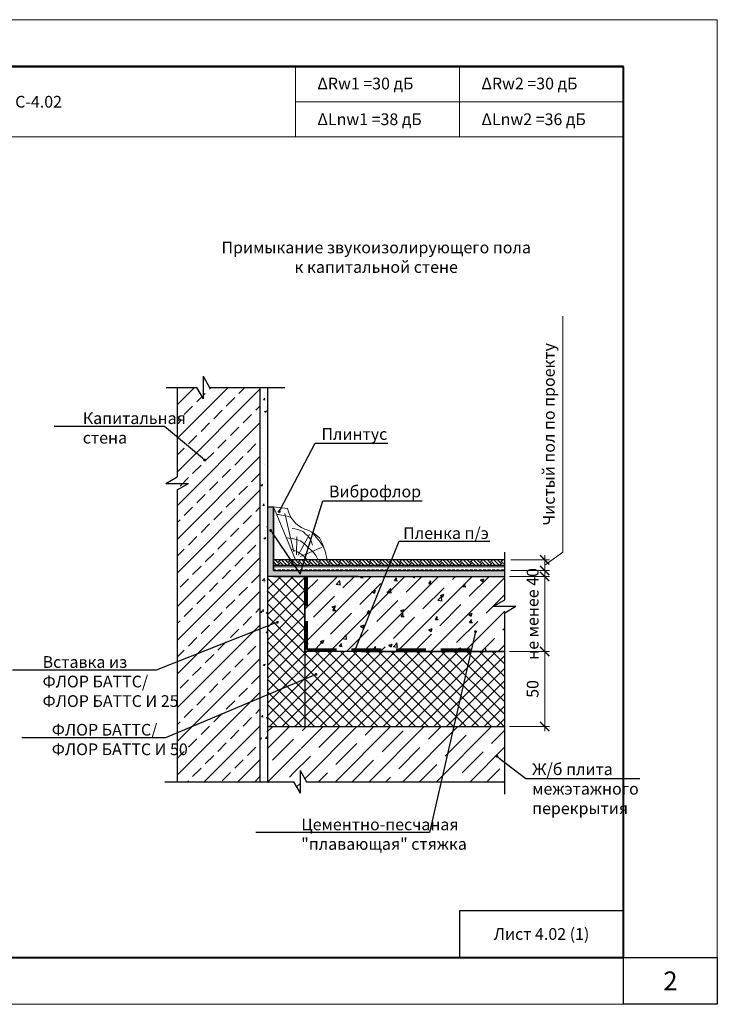
# Model space of a CAD drawing. Units: millimetres. Extents: x 896656 to 3207826, y -3443109 to -1531873.
# Drawn here: x 2132456 to 2147339, y -2862595 to -2841595 of the extents above; entities that cross this region are included whole.
import ezdxf
from ezdxf import colors
from ezdxf.entities.mleader import LeaderData, LeaderLine
from ezdxf.math import Vec2, Vec3

# ---------------------------------------------------------------- set-up
doc = ezdxf.new("R2010")
doc.units = ezdxf.units.MM
doc.linetypes.add('невидимая', pattern=[9.525, 6.35, -3.175])
doc.layers.get('Defpoints').update_dxf_attribs({"color": 181})
for name, color, linetype, lineweight in [('Монолит невидимые', 31, 'невидимая', 15), ('Общие основные', 7, 'Continuous', 40), ('Общие тонкие', 7, 'Continuous', 15), ('Текст', 7, 'Continuous', 25), ('Текст (выноски)', 7, 'Continuous', 25), ('Тонкие (для узлов)', 250, 'Continuous', 15), ('Штриховка', 7, 'Continuous', 9)]:
    doc.layers.add(name, color=color, linetype=linetype, lineweight=lineweight)
doc.styles.add('GOST 2.304', font='txt', dxfattribs={"height": 250})
doc.dimstyles.new('0.8 GOST 1-2.5', dxfattribs={"dimtxt": 250, "dimasz": 200, "dimexe": 100, "dimexo": 100, "dimgap": 100, "dimtad": 1, "dimdec": 1, "dimlfac": 0.03125, "dimzin": 9, "dimtxsty": 'GOST 2.304', "dimblk": 'ARCHTICK', "dimcen": 2.5, "dimdle": 100, "dimclrd": 252, "dimclre": 252, "dimclrt": 7, "dimadec": 0, "dimazin": 0, "dimtfac": 1, "dimtdec": 1, "dimtmove": 1, "dimatfit": 3, "dimldrblk": 'DOTSMALL', "dimfxl": 150, "dimlwd": 13, "dimlwe": 13, "dimarcsym": 0})
doc.dimstyles.new('GOST 1-2.5', dxfattribs={"dimtxt": 250, "dimasz": 200, "dimexe": 100, "dimexo": 100, "dimgap": 100, "dimtad": 1, "dimdec": 0, "dimlfac": 0.025, "dimzin": 9, "dimtxsty": 'GOST 2.304', "dimblk": 'ARCHTICK', "dimcen": 2.5, "dimdle": 100, "dimclrd": 8, "dimclre": 8, "dimclrt": 7, "dimadec": 0, "dimazin": 0, "dimtfac": 1, "dimtdec": 0, "dimtmove": 1, "dimatfit": 3, "dimldrblk": 'DOTSMALL', "dimfxl": 150, "dimlwd": 13, "dimlwe": 13, "dimarcsym": 0})
pattern_1 = [(45, (499583.5, -1532533.8), (-359.21024, 359.21024), []), (45, (499942.7, -1532533.8), (-359.21024, 359.21024), [635, -127, 0, -127])]

# ---------------------------------------------------------------- blocks, each defined once
blk = doc.blocks.new('_ArchTick')
at = {"color": 0, "const_width": 0.15}
blk.add_lwpolyline([(-0.5, -0.5), (0.5, 0.5)], dxfattribs=at)
blk = doc.blocks.new('*D1040')
at = {"layer": 'Defpoints', "color": 0, "lineweight": 25, "transparency": 16777216}
for p in [(2142835, -2853114), (2143657, -2853114), (2142835, -2853341)]:
    blk.add_point(p, dxfattribs=at)
at = {"layer": 'Текст (выноски)', "color": 8, "linetype": 'Continuous', "lineweight": 13, "transparency": 16777216}
for p, q in [((2144045, -2852954), (2144045, -2847920)), ((2143657, -2853227), (2144045, -2852954)), ((2143657, -2853441), (2143657, -2853014)), ((2142935, -2853114), (2143757, -2853114)), ((2142935, -2853341), (2143757, -2853341))]:
    blk.add_line(p, q, dxfattribs=at)
at = {"layer": 'Текст (выноски)', "color": 8, "lineweight": 13, "transparency": 16777216, "xscale": 200, "yscale": 200, "zscale": 200}
for p, rotation in [((2143657, -2853114), 90), ((2143657, -2853341), 270)]:
    blk.add_blockref('_ArchTick', p, dxfattribs=dict(at, rotation=rotation))
at = {"layer": 'Текст (выноски)', "color": 7, "transparency": 16777216, "insert": (2143778, -2850437), "char_height": 250, "attachment_point": 5, "rotation": 90, "style": 'GOST 2.304'}
blk.add_mtext('Чистый пол по проекту', dxfattribs=at)
blk = doc.blocks.new('_DotSmall')
at = {"color": 0, "linetype": 'ByBlock', "const_width": 0.5}
blk.add_lwpolyline([(-0.0625, 0, 1), (0.0625, 0, 1)], format="xyb", close=True, dxfattribs=at)
blk = doc.blocks.new('_Dot')
at = {"color": 0, "linetype": 'ByBlock', "lineweight": -2}
blk.add_line((-0.5, 0), (-1, 0), dxfattribs=at)
at = {"color": 0, "linetype": 'ByBlock', "const_width": 0.5}
blk.add_lwpolyline([(-0.25, 0, 1), (0.25, 0, 1)], format="xyb", close=True, dxfattribs=at)
blk = doc.blocks.new('*D1043')
at = {"layer": 'Defpoints', "color": 0, "lineweight": 25, "transparency": 16777216}
for p in [(2142803, -2853469), (2143657, -2853469), (2142803, -2855069)]:
    blk.add_point(p, dxfattribs=at)
at = {"layer": 'Тонкие (для узлов)', "color": 8, "linetype": 'Continuous', "lineweight": 13, "transparency": 16777216}
for p, q in [((2142903, -2853469), (2143757, -2853469)), ((2143657, -2855169), (2143657, -2853369)), ((2142903, -2855069), (2143757, -2855069))]:
    blk.add_line(p, q, dxfattribs=at)
at = {"layer": 'Тонкие (для узлов)', "color": 8, "lineweight": 13, "transparency": 16777216, "xscale": 200, "yscale": 200, "zscale": 200}
for p, rotation in [((2143657, -2853469), 90), ((2143657, -2855069), 270)]:
    blk.add_blockref('_ArchTick', p, dxfattribs=dict(at, rotation=rotation))
at = {"layer": 'Тонкие (для узлов)', "color": 7, "lineweight": 25, "transparency": 16777216, "insert": (2143432, -2854269), "char_height": 250, "attachment_point": 5, "rotation": 90, "style": 'GOST 2.304'}
blk.add_mtext('не менее 40', dxfattribs=at)
blk = doc.blocks.new('*D1044')
at = {"layer": 'Defpoints', "color": 0, "lineweight": 25, "transparency": 16777216}
for p in [(2142803, -2855069), (2143657, -2855069), (2142805, -2856669)]:
    blk.add_point(p, dxfattribs=at)
at = {"layer": 'Тонкие (для узлов)', "color": 252, "linetype": 'Continuous', "lineweight": 13, "transparency": 16777216}
for p, q in [((2142903, -2855069), (2143757, -2855069)), ((2143657, -2856769), (2143657, -2854969)), ((2142905, -2856669), (2143757, -2856669))]:
    blk.add_line(p, q, dxfattribs=at)
at = {"layer": 'Тонкие (для узлов)', "color": 252, "lineweight": 13, "transparency": 16777216, "xscale": 200, "yscale": 200, "zscale": 200}
for p, rotation in [((2143657, -2855069), 90), ((2143657, -2856669), 270)]:
    blk.add_blockref('_ArchTick', p, dxfattribs=dict(at, rotation=rotation))
at = {"layer": 'Тонкие (для узлов)', "color": 7, "lineweight": 25, "transparency": 16777216, "insert": (2143432, -2855869), "char_height": 250, "attachment_point": 5, "rotation": 90, "style": 'GOST 2.304'}
blk.add_mtext('50', dxfattribs=at)
blk = doc.blocks.new('плинтус треугольный')
at = {"color": 7, "linetype": 'Continuous'}
for p, q in [((6250.25, 2370.05), (6253.89, 2361.29)), ((6250.25, 2370.05), (6252.6, 2369.81)), ((6253.89, 2361.29), (6259.15, 2361.29))]:
    blk.add_line(p, q, dxfattribs=at)
for centre, radius, start, end in [((6257.15, 2370.7), 4.64, 191.1962, 248.6462), ((6253.74, 2360.84), 5.8, 44.6189, 72.7819), ((6249.09, 2359.8), 10.17, 8.4552, 30.2506)]:
    blk.add_arc(centre, radius, start, end, dxfattribs=at)
at = {"layer": 'Штриховка', "color": 7, "linetype": 'Continuous'}
for p, q in [((6253.64, 2362.61), (6252.16, 2368.96)), ((6254.1, 2362.09), (6254.11, 2365.07)), ((6254.37, 2362.03), (6256.23, 2365.48)), ((6254.74, 2361.84), (6258.21, 2363.3))]:
    blk.add_line(p, q, dxfattribs=at)
blk.add_open_spline([(6250.79, 2368.8), (6251.39, 2368.77), (6252.34, 2368.58), (6253.2, 2368.32)], degree=3, dxfattribs=at)
for points, knots in [([(6253.37, 2366.48), (6253.88, 2366.43), (6255.17, 2366.11), (6255.61, 2365.47), (6256.43, 2364.87), (6256.61, 2364.16), (6256.72, 2363.7)], [1.897053, 1.897053, 1.897053, 1.897053, 4.488216, 6.032619, 7.645185, 10.607655, 10.607655, 10.607655, 10.607655]), ([(6256.53, 2365.93), (6256.62, 2365.85), (6257.53, 2364.98), (6258.2, 2363.94), (6258.75, 2362.96)], [7.351649, 7.351649, 7.351649, 7.351649, 7.709521, 11.287335, 11.287335, 11.287335, 11.287335])]:
    blk.add_open_spline(points, degree=3, knots=knots, dxfattribs=at)
for points, start_tangent in [([(6252.45, 2364.92), (6254.96, 2364.26), (6256.03, 2363.28), (6257.13, 2362.23), (6257.62, 2361.31)], (-0.819868, 0.572553)), ([(6253.24, 2363.07), (6255.17, 2361.96), (6255.75, 2361.35)], (-0.818198, 0.574937))]:
    blk.add_spline(points, degree=3, dxfattribs=dict(at, start_tangent=start_tangent))

msp = doc.modelspace()

# ---------------------------------------------------------------- hatches: boundary and pattern name
at = {"layer": 'Штриховка'}
h = msp.add_hatch(dxfattribs=at)
h.set_pattern_fill('ANSI33', scale=80)
h.set_pattern_definition([(45, (499583.5, -1531893.8), (-359.21024, 359.21024), []), (45, (499942.7, -1531893.8), (-359.21024, 359.21024), [254, -127])])
h.paths.add_polyline_path([(2136370.12, -2849439.45), (2136370.12, -2849679.45), (2136231.55, -2849439.45), (2135816.31, -2849439.45), (2135816.31, -2857848.44), (2137581.83, -2857848.44), (2137581.83, -2849439.45)])
h = msp.add_hatch(dxfattribs=at)
h.set_pattern_fill('AR-CONC', scale=2.4)
h.set_pattern_definition([(50, (592794.9, -1529409.6), (437.243206, -38.253805), [45.72, -502.92]), (355, (592794.9, -1529409.6), (-84.58421, 458.53643), [36.576, -402.3374]), (100.451445, (592831.35, -1529412.8), (352.65899, 420.282605), [38.85602, -427.41659]), (46.1842, (592794.9, -1529287.7), (650.5897, -100.90159), [68.58, -754.38]), (96.635558, (592849.13, -1529296.1), (569.76992, 593.8227), [58.28406, -641.12546]), (351.18415, (592794.9, -1529287.7), (569.76992, 593.8227), [54.86392, -603.50336]), (21, (592855.88, -1529318.18), (363.87454, -245.436476), [45.72, -502.92]), (326, (592855.88, -1529318.2), (148.32487, 442.05112), [36.576, -402.336]), (71.451445, (592886.2, -1529338.63), (512.19941, 196.614645), [38.85602, -427.41585]), (37.5, (592794.92, -1529409.62), (7.412648, 202.932093), [0, -397.4592, 0, -408.432, 0, -403.86]), (7.5, (592794.92, -1529409.62), (160.36719, 240.43338), [0, -232.8672, 0, -388.3152, 0, -153.924]), (327.5, (592658.98, -1529409.62), (325.417428, -13.748986), [0, -152.4, 0, -475.488, 0, -630.936]), (317.5, (592598.02, -1529409.62), (355.510035, 61.02358), [0, -198.12, 0, -315.7728, 0, -448.056])])
h.paths.add_polyline_path([(2137741.83, -2849439.45), (2137581.83, -2849439.45), (2137581.83, -2852781.77), (2137741.83, -2852781.77)])
h.paths.add_polyline_path([(2137581.83, -2857848.44), (2137741.83, -2857848.44), (2137741.83, -2852962.44), (2137581.83, -2852962.44)])
at = {"layer": 'Штриховка', "lineweight": 25, "true_color": 0xeaf2f5}
msp.add_hatch(color=7, dxfattribs=at).paths.add_polyline_path([(2142803.27, -2853468.84), (2142803.27, -2853340.84), (2137869.83, -2853340.84), (2137869.83, -2851986.17), (2137741.83, -2851986.17), (2137741.83, -2853468.84)])
at = {"layer": 'Штриховка'}
h = msp.add_hatch(dxfattribs=at)
h.set_pattern_fill('EARTH', color=256, scale=24, angle=45, style=0)
h.set_pattern_definition([(45, (553858.8, -1532843.12), (2e-14, 215.526147), [152.4, -152.4]), (45, (553818.39, -1532802.7), (2e-14, 215.526147), [152.4, -152.4]), (45, (553777.97, -1532762.3), (2e-14, 215.526147), [152.4, -152.4]), (135, (553777.97, -1532735.35), (-215.526147, 2e-14), [152.4, -152.4]), (135, (553818.39, -1532694.94), (-215.526147, 2e-14), [152.4, -152.4]), (135, (553858.8, -1532654.53), (-215.526147, 2e-14), [152.4, -152.4])])
h.paths.add_polyline_path([(2142803.27, -2853227.22), (2142803.27, -2853113.61), (2137869.83, -2853113.61), (2137869.83, -2853227.22)])
h = msp.add_hatch(dxfattribs=at)
h.set_pattern_fill('BRASS', color=256, scale=20)
h.set_pattern_definition([(0, (553858.8, -1532843.12), (0, 127), []), (0, (553858.8, -1532779.62), (0, 127), [63.5, -31.75])])
h.paths.add_polyline_path([(2142803.27, -2853340.84), (2142803.27, -2853227.22), (2137869.83, -2853227.22), (2137869.83, -2853340.84)])
at = {"layer": 'Штриховка', "lineweight": 25}
h = msp.add_hatch(dxfattribs=at)
h.set_pattern_fill('ANSI37', color=114, scale=60)
h.set_pattern_definition([(45, (-105494.51, -407138.44), (-134.703842, 134.703842), []), (135, (-105494.51, -407138.44), (-134.703842, -134.703842), [])])
h.paths.add_polyline_path([(2142805.26, -2855068.84), (2138541.83, -2855068.84), (2138541.83, -2853468.84), (2137741.83, -2853468.84), (2137741.83, -2856668.84), (2142805.26, -2856668.84)])
h = msp.add_hatch(dxfattribs=at)
h.set_pattern_fill('AR-CONC', scale=4)
h.set_pattern_definition([(50, (-662756.3, 208285.67), (728.73868, -63.75634), [76.2, -838.2]), (355, (-662756.3, 208285.7), (-140.97369, 764.22738), [60.96, -670.56234]), (100.451445, (-662695.6, 208280.35), (587.76499, 700.47101), [64.76004, -712.36098]), (46.1842, (-662756.3, 208488.9), (1084.31616, -168.16931), [114.3, -1257.3]), (96.635558, (-662666, 208474.9), (949.61654, 989.7045), [97.1401, -1068.54243]), (351.18415, (-662756.3, 208488.9), (949.61654, 989.7045), [91.43987, -1005.83893]), (21, (-662654.7, 208438.07), (606.457565, -409.06079), [76.2, -838.2]), (326, (-662654.7, 208438.1), (247.20811, 736.75186), [60.96, -670.56]), (71.451445, (-662604.2, 208404), (853.66568, 327.69108), [64.76004, -712.35975]), (37.5, (-662756.3, 208285.67), (12.354413, 338.220155), [0, -662.432, 0, -680.72, 0, -673.1]), (7.5, (-662756.3, 208285.67), (267.27865, 400.7223), [0, -388.112, 0, -647.192, 0, -256.54]), (327.5, (-662982.88, 208285.67), (542.36238, -22.914976), [0, -254, 0, -792.48, 0, -1051.56]), (317.5, (-663084.48, 208285.67), (592.516726, 101.705964), [0, -330.2, 0, -526.288, 0, -746.76])])
h.paths.add_polyline_path([(2142403.27, -2853468.84), (2138541.83, -2853468.84), (2138541.83, -2855068.84), (2142403.27, -2855068.84)])
h = msp.add_hatch(dxfattribs=at)
h.set_pattern_fill('ANSI35', scale=80)
h.set_pattern_definition([(45, (-662756.3, 208285.67), (-359.210245, 359.210245), []), (45, (-662397.1, 208285.67), (-359.210245, 359.210245), [635, -127, 0, -127])])
h.paths.add_polyline_path([(2142563.27, -2854105.24), (2142803.27, -2853966.67), (2142803.27, -2853468.84), (2138541.83, -2853468.84), (2138541.83, -2855068.84), (2142805.26, -2855068.84), (2142805.26, -2854105.24)])
at = {"layer": 'Штриховка'}
h = msp.add_hatch(dxfattribs=at)
h.set_pattern_fill('ANSI35', scale=80)
h.set_pattern_definition(pattern_1)
h.paths.add_polyline_path([(2138618.07, -2856668.84), (2137729.67, -2856668.84), (2137741.83, -2857848.44), (2138205.3, -2857848.44)])
h = msp.add_hatch(dxfattribs=at)
h.set_pattern_fill('ANSI35', scale=80)
h.set_pattern_definition(pattern_1)
edge = h.paths.add_edge_path(flags=16)
edge.add_arc((2139060.85, -2857633.08), 25, 0, 360)
edge = h.paths.add_edge_path(flags=16)
edge.add_arc((2141503.92, -2857374.3), 25, 0, 360)
h.paths.add_polyline_path([(2142805.26, -2857848.44), (2142805.26, -2856668.84), (2138630.24, -2856668.84), (2138205.3, -2857848.44), (2138298.09, -2857848.44), (2138436.66, -2858088.44), (2138436.66, -2857608.44), (2138575.22, -2857848.44)])

# ---------------------------------------------------------------- linework, layer by layer
at = {"color": 7, "lineweight": 25}
for p, q in [((2135816.31, -2849439.45), (2135816.31, -2851345.96)), ((2135816.31, -2851623.08), (2135816.31, -2852777.02)), ((2139676.86, -2853468.84), (2137837.83, -2853468.84))]:
    msp.add_line(p, q, dxfattribs=at)
for q in [(2141839, -2861595), (2145339, -2860595), (2141839, -2861595)]:
    msp.add_line((2141839, -2860595), q)
at = {"layer": 'Defpoints'}
msp.add_lwpolyline([(2147339, -2862595), (2145339, -2862595), (2145339, -2861595), (2147339, -2861595)], close=True, dxfattribs=at)
at = {"layer": 'Монолит невидимые', "color": 8, "lineweight": 50, "ltscale": 100}
msp.add_lwpolyline([(2138579.7, -2853468.84), (2138579.7, -2855030.97), (2142405.26, -2855030.97)], dxfattribs=at)
at = {"layer": 'Общие основные'}
for p, q in [((2145339, -2842595), (2119639, -2842595)), ((2119639, -2842595), (2145339, -2842595)), ((2119639, -2842595), (2145339, -2842595)), ((2145339, -2861595), (2145339, -2842595)), ((2119639, -2861595), (2145339, -2861595))]:
    msp.add_line(p, q, dxfattribs=at)
at = {"layer": 'Общие тонкие'}
for p, q in [((2147339, -2841595), (2117639, -2841595)), ((2147339, -2862595), (2147339, -2841595)), ((2138339, -2844095), (2138339, -2842595)), ((2141839, -2844095), (2141839, -2842595)), ((2138339, -2843345), (2141839, -2843345)), ((2141839, -2843345), (2145339, -2843345)), ((2119639, -2844095), (2145339, -2844095)), ((2147339, -2862595), (2117639, -2862595))]:
    msp.add_line(p, q, dxfattribs=at)
at = {"layer": 'Тонкие (для узлов)', "color": 7, "lineweight": 25}
for p, q in [((2136370.12, -2849199.45), (2136370.12, -2849679.45)), ((2136370.12, -2849199.45), (2136508.68, -2849439.45)), ((2135582.86, -2849439.45), (2136231.55, -2849439.45)), ((2136231.55, -2849439.45), (2136370.12, -2849679.45)), ((2136508.68, -2849439.45), (2138111.66, -2849439.45)), ((2137581.83, -2849439.45), (2137581.83, -2852781.77)), ((2137581.83, -2849439.45), (2137581.83, -2857848.44)), ((2137741.83, -2849439.45), (2137741.83, -2857848.44)), ((2135576.31, -2851484.52), (2135816.31, -2851345.96)), ((2135576.31, -2851484.52), (2136056.31, -2851484.52)), ((2135816.31, -2851623.08), (2136056.31, -2851484.52)), ((2135816.31, -2851767.19), (2135816.31, -2857848.44)), ((2137581.83, -2851762.44), (2137581.83, -2857848.44)), ((2137741.83, -2851762.44), (2137741.83, -2856648.44)), ((2137741.83, -2851986.17), (2137869.83, -2851986.17)), ((2137869.83, -2853340.84), (2137869.83, -2851986.17)), ((2137869.83, -2851986.17), (2137869.83, -2853340.84)), ((2135816.31, -2852200.05), (2135816.31, -2857848.44)), ((2142803.27, -2853966.67), (2142803.27, -2852953.23)), ((2137741.83, -2853468.84), (2137741.83, -2857068.84)), ((2137869.83, -2853340.84), (2139605.07, -2853340.84)), ((2137869.83, -2853340.84), (2142803.27, -2853340.84)), ((2137875.62, -2853468.84), (2142803.27, -2853468.84)), ((2138541.83, -2853468.84), (2138541.83, -2855068.84)), ((2142563.27, -2854105.24), (2142803.27, -2853966.67)), ((2142563.27, -2854105.24), (2143043.27, -2854105.24)), ((2142803.27, -2854243.8), (2143043.27, -2854105.24)), ((2142805.26, -2858113.6), (2142805.26, -2854242.66)), ((2138541.83, -2855068.84), (2138541.83, -2856668.84)), ((2139741.83, -2855068.84), (2142803.27, -2855068.84)), ((2142805.26, -2855689.9), (2142805.26, -2855030.97)), ((2138436.66, -2857608.44), (2138436.66, -2858088.44)), ((2138436.66, -2857608.44), (2138575.22, -2857848.44)), ((2135554.82, -2857848.44), (2138298.09, -2857848.44)), ((2138298.09, -2857848.44), (2138436.66, -2858088.44)), ((2138575.22, -2857848.44), (2142805.26, -2857848.44))]:
    msp.add_line(p, q, dxfattribs=at)
for points in [[(2142803.27, -2853113.61), (2137869.83, -2853113.61), (2137869.83, -2853227.22), (2142803.27, -2853227.22)], [(2137741.83, -2856668.84), (2142805.26, -2856668.84), (2142805.26, -2855068.84), (2138541.83, -2855068.84), (2138541.83, -2853468.84), (2137741.83, -2853468.84), (2137741.83, -2857848.44)]]:
    msp.add_lwpolyline(points, dxfattribs=at)

# ---------------------------------------------------------------- block references
at = {"layer": 'Тонкие (для узлов)', "color": 7, "lineweight": 25, "xscale": 128.7086716531661, "yscale": 128.7086716531661, "zscale": 128.7086716531661}
msp.add_blockref('плинтус треугольный', (1333408.14, -3157032.41), dxfattribs=at)

# ---------------------------------------------------------------- texts
at = {"layer": 'Defpoints', "insert": (2146339, -2862095), "char_height": 400, "width": 2000, "attachment_point": 5, "style": 'GOST 2.304'}
msp.add_mtext('\\pxi-2,l2,qc;2', dxfattribs=at)
at = {"layer": 'Текст', "char_height": 250, "attachment_point": 5, "style": 'GOST 2.304'}
for s, insert, width in [('\\pxi-2,l2,qc;{\\fISOCPEUR|b0|i0|c204|p34; Δ}Rw1 =30 дБ  ', (2139792.82, -2842956.67), 3086.8236), ('\\pxi-2,l2,qc;{\\fISOCPEUR|b0|i0|c204|p34; Δ}Rw2 =30 дБ  ', (2143292.82, -2842956.67), 3086.8236), ('\\pxi-2,l2,qc;{\\fISOCPEUR|b0|i0|c204|p34; Δ}Lnw1 =38 дБ', (2139882.12, -2843718.63), 3086.8236), ('\\pxi-2,l2,qc;{\\fISOCPEUR|b0|i0|c204|p34; Δ}Lnw2 =36 дБ', (2143382.12, -2843718.63), 3086.8236), ('\\pxi-2,l2,qc;Примыкание звукоизолирующего пола \\Pк капитальной стене', (2140062.12, -2846661.26), 22200), ('\\pxi-2,l2,qc;Лист 4.02 (1)', (2143589, -2861095), 3500)]:
    msp.add_mtext(s, dxfattribs=dict(at, insert=insert, width=width))
at = {"layer": 'Текст', "insert": (2128989, -2843345), "char_height": 250, "width": 18700, "attachment_point": 5, "line_spacing_factor": 0.8, "style": 'GOST 2.304'}
msp.add_mtext('\\pxi-2,l2,qc;Звукоизолирующий пол толщиной 90 мм, тип С-4.02', dxfattribs=at)

# ---------------------------------------------------------------- dimensions: what is measured, and where the dimension line sits
at = {"layer": 'Текст (выноски)'}
dim = msp.add_linear_dim(base=(2143656.63, -2853113.61), p1=(2142835.23, -2853340.84), p2=(2142835.23, -2853113.61), angle=90, text='Чистый пол по проекту', dimstyle='GOST 1-2.5', dxfattribs=at)
dim.commit()
dim.dimension.update_dxf_attribs({"geometry": '*D1040', "text_midpoint": (2144044.96, -2852853.81), "dimtype": 160})
at = {"layer": 'Тонкие (для узлов)', "color": 7, "lineweight": 25}
dim = msp.add_linear_dim(base=(2143656.63, -2853468.84), p1=(2142803.27, -2855068.84), p2=(2142803.27, -2853468.84), angle=90, text='не менее 40', dimstyle='GOST 1-2.5', override={"dimtxt": 200}, dxfattribs=at)
dim.commit()
dim.dimension.update_dxf_attribs({"geometry": '*D1043', "text_midpoint": (2143656.63, -2854268.84), "dimtype": 160})
dim = msp.add_linear_dim(base=(2143656.63, -2855068.84), p1=(2142805.26, -2856668.84), p2=(2142803.27, -2855068.84), angle=90, dimstyle='0.8 GOST 1-2.5', dxfattribs=at)
dim.commit()
dim.dimension.update_dxf_attribs({"geometry": '*D1044', "text_midpoint": (2143431.63, -2855868.84)})

# ---------------------------------------------------------------- leaders
at = {"layer": 'Текст (выноски)'}
ml = msp.add_multileader_mtext('Standard', dxfattribs=at)
ml.set_content('Капитальная\\Pстена', color=256, style='GOST 2.304')
ml.set_leader_properties(color=256)
ml.set_arrow_properties(name='DOT')
ml.build(insert=Vec2(0, 0))
ml.multileader.update_dxf_attribs({"text_left_attachment_type": 6, "text_right_attachment_type": 6, "dogleg_length": 70.4, "arrow_head_size": 60})
ctx = ml.context
ctx.base_point, ctx.char_height, ctx.arrow_head_size, ctx.landing_gap_size, ctx.plane_origin = Vec3(2132833.41, -2850268.53), 250, 60, 64, Vec3(2134674.57, -2847789.33)
ctx.left_attachment, ctx.right_attachment = 6, 6
notes = []
notes.append((ctx, [(0, (1, 1, 0), (2135543.72, -2850268.53), (-1, 0), 70.4, [(0, [(2136402.59, -2850987.86)], 0, [])])]))
ctx.mtext.insert, ctx.mtext.flow_direction = Vec3(2133802.35, -2849968.53), 5
ml = msp.add_multileader_mtext('Standard', dxfattribs=at)
ml.set_content('Плинтус', color=256, style='GOST 2.304')
ml.set_leader_properties(color=256)
ml.set_arrow_properties(name='DOT')
ml.build(insert=Vec2(0, 0))
ml.multileader.update_dxf_attribs({"text_left_attachment_type": 6, "text_right_attachment_type": 6, "dogleg_length": 70.4, "arrow_head_size": 60})
ctx = ml.context
ctx.base_point, ctx.char_height, ctx.arrow_head_size, ctx.landing_gap_size, ctx.plane_origin = Vec3(2138829.45, -2850627.62), 250, 60, 64, Vec3(2139224.39, -2848340.48)
ctx.left_attachment, ctx.right_attachment = 6, 6
notes.append((ctx, [(1, (1, 1, 0), (2138759.05, -2850627.62), (1, 0), 70.4, [(0, [(2137991.65, -2852084.88)], 0, [])])]))
ctx.mtext.insert, ctx.mtext.flow_direction = Vec3(2138893.45, -2850306.37), 5
ml = msp.add_multileader_mtext('Standard', dxfattribs=at)
ml.set_content('Виброфлор', color=256, style='GOST 2.304')
ml.set_leader_properties(color=256)
ml.set_arrow_properties(name='DOT')
ml.build(insert=Vec2(0, 0))
ml.multileader.update_dxf_attribs({"text_left_attachment_type": 6, "text_right_attachment_type": 6, "dogleg_length": 70.4, "arrow_head_size": 60})
ctx = ml.context
ctx.base_point, ctx.char_height, ctx.arrow_head_size, ctx.landing_gap_size, ctx.plane_origin = Vec3(2138990.61, -2851853.69), 250, 60, 64, Vec3(2141170.76, -2849919.21)
ctx.left_attachment, ctx.right_attachment = 6, 6
notes.append((ctx, [(0, (1, 1, 0), (2138920.21, -2851853.69), (1, 0), 70.4, [(1, [(2137810.74, -2852489.12), (2138438.24, -2853420.82)], 0, [])])]))
ctx.mtext.insert, ctx.mtext.flow_direction = Vec3(2139054.61, -2851532.44), 5
ml = msp.add_multileader_mtext('Standard', dxfattribs=at)
ml.set_content('{\\W1;Пленка п/э}', color=256, style='GOST 2.304')
ml.set_leader_properties(color=256)
ml.set_arrow_properties(name='DOT')
ml.build(insert=Vec2(0, 0))
ml.multileader.update_dxf_attribs({"text_left_attachment_type": 6, "text_right_attachment_type": 6, "dogleg_length": 44, "arrow_head_size": 75})
ctx = ml.context
ctx.base_point, ctx.char_height, ctx.arrow_head_size, ctx.landing_gap_size, ctx.plane_origin = Vec3(2140596.87, -2852720.61), 250, 75, 40, Vec3(2143922.49, -2858900.97)
ctx.left_attachment, ctx.right_attachment = 6, 6
notes.append((ctx, [(0, (1, 1, 0), (2140552.87, -2852720.61), (1, 0), 44, [(0, [(2139611.73, -2855030.97)], 0, [])])]))
ctx.mtext.insert, ctx.mtext.flow_direction = Vec3(2140636.87, -2852420.61), 5
ml = msp.add_multileader_mtext('Standard', dxfattribs=at)
ml.set_content('Вставка из\\PФЛОР БАТТС/\\PФЛОР БАТТС И 25', color=256, style='GOST 2.304')
ml.set_leader_properties(color=256)
ml.set_arrow_properties(name='DOT')
ml.build(insert=Vec2(0, 0))
ml.multileader.update_dxf_attribs({"text_left_attachment_type": 6, "text_right_attachment_type": 6, "dogleg_length": 70.4, "arrow_head_size": 60})
ctx = ml.context
ctx.base_point, ctx.char_height, ctx.arrow_head_size, ctx.landing_gap_size, ctx.plane_origin = Vec3(2131729.89, -2855469.25), 250, 60, 64, Vec3(2145934.84, -2859165.41)
ctx.left_attachment, ctx.right_attachment = 6, 6
notes.append((ctx, [(0, (1, 1, 0), (2135368.77, -2855469.25), (-1, 0), 70.4, [(0, [(2137954.22, -2854447.25)], 0, [])])]))
ctx.mtext.insert, ctx.mtext.flow_direction = Vec3(2132944.73, -2855169.25), 5
ml = msp.add_multileader_mtext('Standard', dxfattribs=at)
ml.set_content('Цементно-песчаная\\P"плавающая" стяжка', color=256, style='GOST 2.304')
ml.set_leader_properties(color=256)
ml.set_arrow_properties(name='DOT')
ml.build(insert=Vec2(0, 0))
ml.multileader.update_dxf_attribs({"text_left_attachment_type": 6, "text_right_attachment_type": 6, "dogleg_length": 70.4, "arrow_head_size": 60})
ctx = ml.context
ctx.base_point, ctx.char_height, ctx.arrow_head_size, ctx.landing_gap_size, ctx.plane_origin = Vec3(2136830.8, -2858933.33), 250, 60, 64, Vec3(2148412.49, -2861087.39)
ctx.left_attachment, ctx.right_attachment = 6, 6
notes.append((ctx, [(0, (1, 1, 0), (2141195.87, -2858933.33), (-1, 0), 70.4, [(0, [(2142181.09, -2854645.81)], 0, [])])]))
ctx.mtext.insert, ctx.mtext.flow_direction = Vec3(2138462.18, -2858633.33), 5
ml = msp.add_multileader_mtext('Standard', dxfattribs=at)
ml.set_content('ФЛОР БАТТС/\\PФЛОР БАТТС И 50', color=256, style='GOST 2.304')
ml.set_leader_properties(color=256)
ml.set_arrow_properties(name='DOT')
ml.build(insert=Vec2(0, 0))
ml.multileader.update_dxf_attribs({"text_left_attachment_type": 6, "text_right_attachment_type": 6, "dogleg_length": 70.4, "arrow_head_size": 60})
ctx = ml.context
ctx.base_point, ctx.char_height, ctx.arrow_head_size, ctx.landing_gap_size, ctx.plane_origin = Vec3(2131926.56, -2856914.47), 250, 60, 64, Vec3(2146131.51, -2860610.63)
ctx.left_attachment, ctx.right_attachment = 6, 6
notes.append((ctx, [(0, (1, 1, 0), (2135565.43, -2856914.47), (-1, 0), 70.4, [(0, [(2138776.75, -2855558.19)], 0, [])])]))
ctx.mtext.insert, ctx.mtext.flow_direction = Vec3(2133141.21, -2856614.47), 5
ml = msp.add_multileader_mtext('Standard', dxfattribs=at)
ml.set_content('Ж/б плита \\Pмежэтажного\\Pперекрытия', color=256, style='GOST 2.304')
ml.set_leader_properties(color=256)
ml.set_arrow_properties(name='DOT')
ml.build(insert=Vec2(0, 0))
ml.multileader.update_dxf_attribs({"text_left_attachment_type": 6, "text_right_attachment_type": 6, "dogleg_length": 70.4, "arrow_head_size": 60})
ctx = ml.context
ctx.base_point, ctx.char_height, ctx.arrow_head_size, ctx.landing_gap_size, ctx.plane_origin = Vec3(2143325.23, -2857777.54), 250, 60, 64, Vec3(2147746.82, -2853452.14)
ctx.left_attachment, ctx.right_attachment = 6, 6
notes.append((ctx, [(1, (1, 1, 0), (2143254.83, -2857777.54), (1, 0), 70.4, [(0, [(2142638.37, -2857305.53)], 0, [])])]))
ctx.mtext.insert, ctx.mtext.flow_direction = Vec3(2143389.23, -2857456.29), 5
for ctx, leaders in notes:
    for number, flags, end, landing, length, lines in leaders:
        leader = LeaderData()
        leader.index, (leader.has_last_leader_line, leader.has_dogleg_vector, leader.attachment_direction) = number, flags
        leader.last_leader_point, leader.dogleg_vector, leader.dogleg_length = Vec3(end), Vec3(landing), length
        for number, points, colour, breaks in lines:
            line = LeaderLine()
            line.index, line.vertices, line.color, line.breaks = number, Vec3.list(points), colors.encode_raw_color(colour), breaks
            leader.lines.append(line)
        ctx.leaders.append(leader)

doc.saveas('drawing.dxf')
